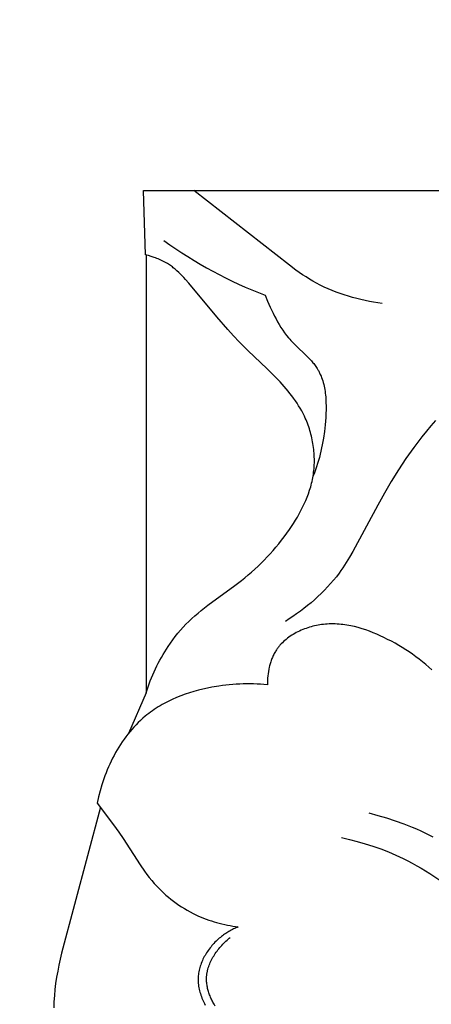
# Model space of a CAD drawing. Units: millimetres. Extents: x 0 to 1849, y -1 to 1596.
# Drawn here: x 849 to 862, y 1117 to 1150 of the extents above; entities that cross this region are included whole.
import ezdxf

# ---------------------------------------------------------------- set-up
doc = ezdxf.new("R2010")
doc.units = ezdxf.units.MM
doc.header["$MEASUREMENT"] = 0
doc.layers.add('Default', color=7, linetype='Continuous', true_color=0xffffff)
doc.styles.add('Arial', font='arial.ttf')
doc.dimstyles.new('Dimension Style 01', dxfattribs={"dimtxt": 20, "dimasz": 7, "dimexe": 0.5, "dimexo": 0.5, "dimgap": 0.25, "dimtad": 1, "dimtoh": 1, "dimdec": 0, "dimzin": 1, "dimdsep": 46, "dimtxsty": 'Arial', "dimcen": 0.5, "dimazin": 0, "dimtfac": 1, "dimtdec": 4, "dimtix": 1, "dimtmove": 1, "dimatfit": 3, "dimfxl": 0, "dimtolj": 1, "dimtzin": 1, "dimarcsym": 0})

# ---------------------------------------------------------------- blocks, each defined once
blk = doc.blocks.new('*D5')
at = {"layer": 'Default', "color": 0, "lineweight": -2}
for p, q in [((877.183, 1152.341), (832.176, 1152.341)), ((832.676, 1145.341), (832.676, 1079.341)), ((877.183, 1072.341), (832.176, 1072.341))]:
    blk.add_line(p, q, dxfattribs=at)
at = {"layer": 'Default', "color": 0}
for points in [[(833.843, 1145.341), (831.509, 1145.341), (832.676, 1152.341)], [(831.509, 1079.341), (833.843, 1079.341), (832.676, 1072.341)]]:
    blk.add_solid(points, dxfattribs=at)
at = {"layer": 'Defpoints', "color": 0}
for p in [(877.683, 1152.341), (832.676, 1072.341), (877.683, 1072.341)]:
    blk.add_point(p, dxfattribs=at)
at = {"layer": 'Default', "color": 0, "insert": (822.216, 1112.341), "char_height": 20, "attachment_point": 5, "rotation": 90, "style": 'Arial'}
blk.add_mtext('\\A1;80', dxfattribs=at)
blk = doc.blocks.new('*D6')
at = {"layer": 'Default', "color": 0, "lineweight": -2}
for p, q in [((844.524, 1139.717), (844.524, 1166.204)), ((924.524, 1139.717), (924.524, 1166.204)), ((851.524, 1165.704), (917.524, 1165.704))]:
    blk.add_line(p, q, dxfattribs=at)
at = {"layer": 'Default', "color": 0}
for points in [[(851.524, 1166.871), (851.524, 1164.538), (844.524, 1165.704)], [(917.524, 1164.538), (917.524, 1166.871), (924.524, 1165.704)]]:
    blk.add_solid(points, dxfattribs=at)
at = {"layer": 'Defpoints', "color": 0}
for p in [(924.524, 1165.704), (844.524, 1139.217), (924.524, 1139.217)]:
    blk.add_point(p, dxfattribs=at)
at = {"layer": 'Default', "color": 0, "insert": (884.524, 1176.164), "char_height": 20, "attachment_point": 5, "style": 'Arial'}
blk.add_mtext('\\A1;80', dxfattribs=at)

msp = doc.modelspace()

# ---------------------------------------------------------------- linework, layer by layer
at = {"layer": 'Default'}
for p, q in [((852.918, 1141.872), (852.855, 1143.995)), ((852.855, 1143.995), (862.74, 1143.995)), ((857.647, 1141.534), (854.51, 1143.995)), ((853.011, 1141.848), (852.918, 1141.872)), ((852.934, 1141.868), (852.934, 1127.455)), ((853.105, 1141.82), (853.011, 1141.848)), ((853.197, 1141.79), (853.105, 1141.82)), ((853.243, 1141.773), (853.197, 1141.79)), ((853.288, 1141.756), (853.243, 1141.773)), ((853.333, 1141.738), (853.288, 1141.756)), ((853.378, 1141.719), (853.333, 1141.738)), ((853.422, 1141.699), (853.378, 1141.719)), ((853.466, 1141.678), (853.422, 1141.699)), ((853.509, 1141.656), (853.466, 1141.678)), ((853.552, 1141.634), (853.509, 1141.656)), ((853.594, 1141.61), (853.552, 1141.634)), ((853.635, 1141.585), (853.594, 1141.61)), ((853.669, 1141.564), (853.635, 1141.585)), ((853.702, 1141.543), (853.669, 1141.564)), ((853.734, 1141.52), (853.702, 1141.543)), ((853.767, 1141.497), (853.734, 1141.52)), ((853.798, 1141.474), (853.767, 1141.497)), ((857.863, 1141.373), (857.647, 1141.534)), ((853.83, 1141.449), (853.798, 1141.474)), ((853.891, 1141.399), (853.83, 1141.449)), ((853.951, 1141.347), (853.891, 1141.399)), ((854.01, 1141.293), (853.951, 1141.347)), ((854.067, 1141.238), (854.01, 1141.293)), ((854.124, 1141.181), (854.067, 1141.238)), ((854.179, 1141.122), (854.124, 1141.181)), ((857.972, 1141.295), (857.863, 1141.373)), ((858.082, 1141.219), (857.972, 1141.295)), ((858.194, 1141.145), (858.082, 1141.219)), ((854.233, 1141.063), (854.179, 1141.122)), ((854.339, 1140.941), (854.233, 1141.063)), ((855.256, 1139.829), (854.339, 1140.941)), ((858.307, 1141.073), (858.194, 1141.145)), ((858.422, 1141.005), (858.307, 1141.073)), ((858.539, 1140.939), (858.422, 1141.005)), ((858.664, 1140.874), (858.539, 1140.939)), ((858.791, 1140.812), (858.664, 1140.874)), ((856.848, 1140.541), (856.93, 1140.343)), ((858.919, 1140.753), (858.791, 1140.812)), ((859.049, 1140.698), (858.919, 1140.753)), ((859.181, 1140.646), (859.049, 1140.698)), ((859.315, 1140.597), (859.181, 1140.646)), ((859.449, 1140.551), (859.315, 1140.597)), ((859.585, 1140.509), (859.449, 1140.551)), ((859.722, 1140.469), (859.585, 1140.509)), ((856.93, 1140.343), (857.017, 1140.146)), ((859.859, 1140.432), (859.722, 1140.469)), ((859.998, 1140.398), (859.859, 1140.432)), ((860.137, 1140.367), (859.998, 1140.398)), ((860.276, 1140.338), (860.137, 1140.367)), ((860.416, 1140.312), (860.276, 1140.338)), ((860.695, 1140.268), (860.416, 1140.312)), ((857.017, 1140.146), (857.108, 1139.952)), ((857.108, 1139.952), (857.157, 1139.856)), ((855.619, 1139.413), (855.256, 1139.829)), ((857.157, 1139.856), (857.207, 1139.761)), ((857.207, 1139.761), (857.259, 1139.667)), ((857.259, 1139.667), (857.313, 1139.575)), ((857.313, 1139.575), (857.37, 1139.484)), ((855.806, 1139.209), (855.619, 1139.413)), ((855.997, 1139.01), (855.806, 1139.209)), ((857.37, 1139.484), (857.429, 1139.395)), ((857.429, 1139.395), (857.491, 1139.307)), ((857.491, 1139.307), (857.555, 1139.222)), ((857.555, 1139.222), (857.623, 1139.138)), ((856.295, 1138.716), (855.997, 1139.01)), ((857.623, 1139.138), (857.658, 1139.097)), ((857.658, 1139.097), (857.694, 1139.057)), ((857.694, 1139.057), (857.748, 1138.998)), ((857.748, 1138.998), (857.804, 1138.941)), ((857.804, 1138.941), (858.264, 1138.496)), ((856.906, 1138.134), (856.295, 1138.716)), ((858.264, 1138.496), (858.318, 1138.439)), ((858.318, 1138.439), (858.371, 1138.381)), ((858.371, 1138.381), (858.422, 1138.322)), ((858.422, 1138.322), (858.446, 1138.292)), ((858.446, 1138.292), (858.47, 1138.262)), ((858.47, 1138.262), (858.493, 1138.231)), ((857.205, 1137.835), (856.906, 1138.134)), ((858.493, 1138.231), (858.515, 1138.2)), ((858.515, 1138.2), (858.537, 1138.168)), ((858.537, 1138.168), (858.558, 1138.136)), ((858.558, 1138.136), (858.573, 1138.112)), ((858.573, 1138.112), (858.587, 1138.088)), ((858.587, 1138.088), (858.601, 1138.063)), ((858.601, 1138.063), (858.615, 1138.038)), ((858.615, 1138.038), (858.628, 1138.013)), ((858.628, 1138.013), (858.64, 1137.988)), ((858.64, 1137.988), (858.664, 1137.936)), ((858.664, 1137.936), (858.687, 1137.883)), ((857.342, 1137.69), (857.205, 1137.835)), ((857.475, 1137.542), (857.342, 1137.69)), ((858.687, 1137.883), (858.707, 1137.83)), ((858.707, 1137.83), (858.726, 1137.776)), ((858.726, 1137.776), (858.744, 1137.721)), ((858.744, 1137.721), (858.76, 1137.665)), ((858.76, 1137.665), (858.774, 1137.609)), ((858.774, 1137.609), (858.788, 1137.552)), ((857.603, 1137.389), (857.475, 1137.542)), ((857.666, 1137.312), (857.603, 1137.389)), ((857.726, 1137.233), (857.666, 1137.312)), ((858.788, 1137.552), (858.799, 1137.494)), ((858.799, 1137.494), (858.81, 1137.436)), ((858.81, 1137.436), (858.819, 1137.377)), ((858.819, 1137.377), (858.827, 1137.317)), ((858.827, 1137.317), (858.834, 1137.258)), ((857.785, 1137.153), (857.726, 1137.233)), ((857.843, 1137.072), (857.785, 1137.153)), ((857.898, 1136.99), (857.843, 1137.072)), ((857.951, 1136.906), (857.898, 1136.99)), ((858.834, 1137.258), (858.84, 1137.197)), ((858.84, 1137.197), (858.844, 1137.137)), ((858.844, 1137.137), (858.85, 1137.015)), ((858.85, 1137.015), (858.853, 1136.892)), ((858.002, 1136.821), (857.951, 1136.906)), ((858.051, 1136.735), (858.002, 1136.821)), ((858.098, 1136.647), (858.051, 1136.735)), ((858.142, 1136.558), (858.098, 1136.647)), ((858.847, 1136.645), (858.841, 1136.522)), ((858.851, 1136.769), (858.847, 1136.645)), ((858.853, 1136.892), (858.851, 1136.769)), ((858.168, 1136.501), (858.142, 1136.558)), ((858.193, 1136.444), (858.168, 1136.501)), ((858.217, 1136.386), (858.193, 1136.444)), ((858.24, 1136.327), (858.217, 1136.386)), ((858.262, 1136.268), (858.24, 1136.327)), ((858.841, 1136.522), (858.821, 1136.277)), ((862.456, 1136.424), (862.301, 1136.247)), ((858.283, 1136.209), (858.262, 1136.268)), ((858.303, 1136.149), (858.283, 1136.209)), ((858.322, 1136.089), (858.303, 1136.149)), ((858.34, 1136.028), (858.322, 1136.089)), ((858.356, 1135.967), (858.34, 1136.028)), ((858.796, 1136.055), (858.766, 1135.838)), ((858.821, 1136.277), (858.796, 1136.055)), ((862.15, 1136.068), (862.003, 1135.885)), ((862.301, 1136.247), (862.15, 1136.068)), ((858.372, 1135.906), (858.356, 1135.967)), ((858.386, 1135.844), (858.372, 1135.906)), ((858.399, 1135.782), (858.386, 1135.844)), ((858.411, 1135.72), (858.399, 1135.782)), ((858.422, 1135.657), (858.411, 1135.72)), ((858.432, 1135.595), (858.422, 1135.657)), ((858.766, 1135.838), (858.729, 1135.624)), ((861.867, 1135.709), (861.734, 1135.53)), ((862.003, 1135.885), (861.867, 1135.709)), ((858.44, 1135.532), (858.432, 1135.595)), ((858.448, 1135.469), (858.44, 1135.532)), ((858.454, 1135.406), (858.448, 1135.469)), ((858.459, 1135.343), (858.454, 1135.406)), ((858.463, 1135.28), (858.459, 1135.343)), ((858.686, 1135.413), (858.661, 1135.308)), ((858.708, 1135.518), (858.686, 1135.413)), ((858.729, 1135.624), (858.708, 1135.518)), ((861.734, 1135.53), (861.477, 1135.165)), ((858.466, 1135.217), (858.463, 1135.28)), ((858.465, 1134.965), (858.467, 1135.028)), ((858.468, 1135.154), (858.466, 1135.217)), ((858.467, 1135.028), (858.468, 1135.091)), ((858.468, 1135.091), (858.468, 1135.154)), ((858.575, 1135), (858.541, 1134.898)), ((858.606, 1135.102), (858.575, 1135)), ((858.634, 1135.205), (858.606, 1135.102)), ((858.661, 1135.308), (858.634, 1135.205)), ((861.477, 1135.165), (861.233, 1134.793)), ((858.468, 1134.697), (858.428, 1134.598)), ((858.436, 1134.653), (858.445, 1134.715)), ((858.445, 1134.715), (858.451, 1134.777)), ((858.451, 1134.777), (858.457, 1134.84)), ((858.457, 1134.84), (858.462, 1134.902)), ((858.462, 1134.902), (858.465, 1134.965)), ((858.506, 1134.798), (858.468, 1134.697)), ((858.541, 1134.898), (858.506, 1134.798)), ((861.233, 1134.793), (860.998, 1134.413)), ((858.364, 1134.296), (858.378, 1134.355)), ((858.378, 1134.355), (858.392, 1134.414)), ((858.392, 1134.414), (858.405, 1134.473)), ((858.405, 1134.473), (858.416, 1134.532)), ((858.416, 1134.532), (858.427, 1134.592)), ((858.427, 1134.592), (858.436, 1134.653)), ((860.998, 1134.413), (860.772, 1134.027)), ((858.274, 1134.008), (858.313, 1134.123)), ((858.313, 1134.123), (858.348, 1134.238)), ((858.348, 1134.238), (858.364, 1134.296)), ((860.772, 1134.027), (860.553, 1133.636)), ((858.136, 1133.672), (858.185, 1133.783)), ((858.185, 1133.783), (858.231, 1133.895)), ((858.231, 1133.895), (858.274, 1134.008)), ((857.969, 1133.347), (858.028, 1133.454)), ((858.028, 1133.454), (858.083, 1133.562)), ((858.083, 1133.562), (858.136, 1133.672)), ((860.553, 1133.636), (859.732, 1132.102)), ((857.781, 1133.032), (857.846, 1133.136)), ((857.846, 1133.136), (857.909, 1133.24)), ((857.909, 1133.24), (857.969, 1133.347)), ((857.562, 1132.71), (857.645, 1132.829)), ((857.645, 1132.829), (857.781, 1133.032)), ((857.298, 1132.364), (857.388, 1132.478)), ((857.388, 1132.478), (857.476, 1132.593)), ((857.476, 1132.593), (857.562, 1132.71)), ((857.017, 1132.035), (857.112, 1132.143)), ((857.112, 1132.143), (857.206, 1132.253)), ((857.206, 1132.253), (857.298, 1132.364)), ((859.732, 1132.102), (859.627, 1131.921)), ((856.718, 1131.723), (856.82, 1131.825)), ((856.82, 1131.825), (856.919, 1131.929)), ((856.919, 1131.929), (857.017, 1132.035)), ((859.627, 1131.921), (859.517, 1131.742)), ((856.403, 1131.428), (856.51, 1131.525)), ((856.51, 1131.525), (856.615, 1131.623)), ((856.615, 1131.623), (856.718, 1131.723)), ((859.343, 1131.481), (859.281, 1131.396)), ((859.402, 1131.567), (859.343, 1131.481)), ((859.517, 1131.742), (859.402, 1131.567)), ((855.855, 1130.983), (856.072, 1131.151)), ((856.072, 1131.151), (856.184, 1131.241)), ((856.184, 1131.241), (856.295, 1131.334)), ((856.295, 1131.334), (856.403, 1131.428)), ((859.098, 1131.163), (859.001, 1131.049)), ((859.191, 1131.278), (859.098, 1131.163)), ((859.281, 1131.396), (859.191, 1131.278)), ((854.965, 1130.336), (855.855, 1130.983)), ((858.798, 1130.83), (858.692, 1130.725)), ((858.901, 1130.939), (858.798, 1130.83)), ((859.001, 1131.049), (858.901, 1130.939)), ((858.473, 1130.521), (858.359, 1130.422)), ((858.584, 1130.621), (858.473, 1130.521)), ((858.692, 1130.725), (858.584, 1130.621)), ((854.643, 1130.081), (854.748, 1130.168)), ((854.748, 1130.168), (854.965, 1130.336)), ((858.007, 1130.143), (857.886, 1130.055)), ((858.126, 1130.233), (858.007, 1130.143)), ((858.244, 1130.327), (858.126, 1130.233)), ((858.359, 1130.422), (858.244, 1130.327)), ((854.338, 1129.807), (854.437, 1129.901)), ((854.437, 1129.901), (854.539, 1129.992)), ((854.539, 1129.992), (854.643, 1130.081)), ((857.639, 1129.886), (857.514, 1129.806)), ((857.763, 1129.969), (857.639, 1129.886)), ((857.886, 1130.055), (857.763, 1129.969)), ((853.979, 1129.414), (854.065, 1129.516)), ((854.065, 1129.516), (854.154, 1129.616)), ((854.154, 1129.616), (854.245, 1129.712)), ((854.245, 1129.712), (854.338, 1129.807)), ((857.979, 1129.489), (857.927, 1129.463)), ((858.032, 1129.513), (857.979, 1129.489)), ((858.086, 1129.535), (858.032, 1129.513)), ((858.141, 1129.557), (858.086, 1129.535)), ((858.196, 1129.577), (858.141, 1129.557)), ((858.251, 1129.596), (858.196, 1129.577)), ((858.307, 1129.613), (858.251, 1129.596)), ((858.364, 1129.63), (858.307, 1129.613)), ((858.42, 1129.645), (858.364, 1129.63)), ((858.477, 1129.658), (858.42, 1129.645)), ((858.534, 1129.671), (858.477, 1129.658)), ((858.592, 1129.682), (858.534, 1129.671)), ((858.649, 1129.692), (858.592, 1129.682)), ((858.706, 1129.7), (858.649, 1129.692)), ((858.764, 1129.708), (858.706, 1129.7)), ((858.829, 1129.714), (858.764, 1129.708)), ((858.894, 1129.719), (858.829, 1129.714)), ((858.959, 1129.722), (858.894, 1129.719)), ((859.024, 1129.724), (858.959, 1129.722)), ((859.088, 1129.724), (859.024, 1129.724)), ((859.153, 1129.723), (859.088, 1129.724)), ((859.217, 1129.72), (859.153, 1129.723)), ((859.281, 1129.716), (859.217, 1129.72)), ((859.345, 1129.71), (859.281, 1129.716)), ((859.409, 1129.703), (859.345, 1129.71)), ((859.473, 1129.695), (859.409, 1129.703)), ((859.536, 1129.685), (859.473, 1129.695)), ((859.599, 1129.674), (859.536, 1129.685)), ((859.662, 1129.662), (859.599, 1129.674)), ((859.725, 1129.648), (859.662, 1129.662)), ((859.787, 1129.634), (859.725, 1129.648)), ((859.912, 1129.601), (859.787, 1129.634)), ((860.035, 1129.565), (859.912, 1129.601)), ((860.158, 1129.524), (860.035, 1129.565)), ((860.279, 1129.48), (860.158, 1129.524)), ((853.737, 1129.095), (853.815, 1129.203)), ((853.815, 1129.203), (853.896, 1129.31)), ((853.896, 1129.31), (853.979, 1129.414)), ((857.497, 1129.18), (857.455, 1129.142)), ((857.54, 1129.216), (857.497, 1129.18)), ((857.585, 1129.252), (857.54, 1129.216)), ((857.63, 1129.286), (857.585, 1129.252)), ((857.677, 1129.318), (857.63, 1129.286)), ((857.725, 1129.35), (857.677, 1129.318)), ((857.774, 1129.38), (857.725, 1129.35)), ((857.824, 1129.409), (857.774, 1129.38)), ((857.875, 1129.437), (857.824, 1129.409)), ((857.927, 1129.463), (857.875, 1129.437)), ((860.4, 1129.433), (860.279, 1129.48)), ((860.519, 1129.383), (860.4, 1129.433)), ((860.637, 1129.331), (860.519, 1129.383)), ((860.755, 1129.276), (860.637, 1129.331)), ((860.878, 1129.215), (860.755, 1129.276)), ((861, 1129.152), (860.878, 1129.215)), ((853.547, 1128.806), (853.603, 1128.896)), ((853.603, 1128.896), (853.662, 1128.985)), ((853.662, 1128.985), (853.737, 1129.095)), ((857.204, 1128.843), (857.185, 1128.813)), ((857.22, 1128.867), (857.204, 1128.843)), ((857.235, 1128.89), (857.22, 1128.867)), ((857.251, 1128.912), (857.235, 1128.89)), ((857.268, 1128.935), (857.251, 1128.912)), ((857.285, 1128.957), (857.268, 1128.935)), ((857.302, 1128.979), (857.285, 1128.957)), ((857.32, 1129), (857.302, 1128.979)), ((857.338, 1129.021), (857.32, 1129)), ((857.357, 1129.042), (857.338, 1129.021)), ((857.376, 1129.063), (857.357, 1129.042)), ((857.415, 1129.103), (857.376, 1129.063)), ((857.455, 1129.142), (857.415, 1129.103)), ((861.121, 1129.086), (861, 1129.152)), ((861.24, 1129.018), (861.121, 1129.086)), ((861.357, 1128.948), (861.24, 1129.018)), ((861.473, 1128.876), (861.357, 1128.948)), ((861.587, 1128.801), (861.473, 1128.876)), ((853.337, 1128.436), (853.387, 1128.53)), ((853.387, 1128.53), (853.438, 1128.623)), ((853.438, 1128.623), (853.492, 1128.715)), ((853.492, 1128.715), (853.547, 1128.806)), ((857.046, 1128.516), (857.035, 1128.481)), ((857.059, 1128.55), (857.046, 1128.516)), ((857.072, 1128.584), (857.059, 1128.55)), ((857.086, 1128.618), (857.072, 1128.584)), ((857.101, 1128.652), (857.086, 1128.618)), ((857.116, 1128.685), (857.101, 1128.652)), ((857.133, 1128.717), (857.116, 1128.685)), ((857.149, 1128.75), (857.133, 1128.717)), ((857.167, 1128.781), (857.149, 1128.75)), ((857.185, 1128.813), (857.167, 1128.781)), ((861.699, 1128.724), (861.587, 1128.801)), ((861.809, 1128.644), (861.699, 1128.724)), ((861.918, 1128.562), (861.809, 1128.644)), ((862.024, 1128.477), (861.918, 1128.562)), ((853.197, 1128.149), (853.242, 1128.245)), ((853.242, 1128.245), (853.288, 1128.341)), ((853.288, 1128.341), (853.337, 1128.436)), ((856.969, 1128.23), (856.956, 1128.157)), ((856.985, 1128.303), (856.969, 1128.23)), ((856.993, 1128.339), (856.985, 1128.303)), ((857.003, 1128.375), (856.993, 1128.339)), ((857.013, 1128.41), (857.003, 1128.375)), ((857.023, 1128.446), (857.013, 1128.41)), ((857.035, 1128.481), (857.023, 1128.446)), ((862.128, 1128.39), (862.024, 1128.477)), ((862.229, 1128.301), (862.128, 1128.39)), ((862.329, 1128.209), (862.229, 1128.301)), ((853.073, 1127.855), (853.113, 1127.954)), ((853.113, 1127.954), (853.154, 1128.052)), ((853.154, 1128.052), (853.197, 1128.149)), ((856.93, 1127.936), (856.926, 1127.863)), ((856.937, 1128.01), (856.93, 1127.936)), ((856.945, 1128.084), (856.937, 1128.01)), ((856.956, 1128.157), (856.945, 1128.084)), ((852.934, 1127.455), (852.966, 1127.556)), ((852.966, 1127.556), (853, 1127.656)), ((853, 1127.656), (853.036, 1127.756)), ((853.036, 1127.756), (853.073, 1127.855)), ((854.803, 1127.578), (854.655, 1127.541)), ((854.952, 1127.612), (854.803, 1127.578)), ((855.101, 1127.641), (854.952, 1127.612)), ((855.328, 1127.68), (855.101, 1127.641)), ((855.442, 1127.696), (855.328, 1127.68)), ((855.556, 1127.71), (855.442, 1127.696)), ((855.67, 1127.722), (855.556, 1127.71)), ((855.784, 1127.732), (855.67, 1127.722)), ((855.898, 1127.74), (855.784, 1127.732)), ((856.012, 1127.746), (855.898, 1127.74)), ((856.126, 1127.75), (856.012, 1127.746)), ((856.24, 1127.752), (856.126, 1127.75)), ((856.354, 1127.751), (856.24, 1127.752)), ((856.468, 1127.749), (856.354, 1127.751)), ((856.582, 1127.744), (856.468, 1127.749)), ((856.696, 1127.737), (856.582, 1127.744)), ((856.809, 1127.728), (856.696, 1127.737)), ((856.923, 1127.716), (856.809, 1127.728)), ((856.926, 1127.863), (856.923, 1127.789)), ((856.923, 1127.789), (856.923, 1127.716)), ((852.934, 1127.455), (852.355, 1126.121)), ((853.795, 1127.237), (853.659, 1127.172)), ((853.934, 1127.298), (853.795, 1127.237)), ((854.075, 1127.355), (853.934, 1127.298)), ((854.218, 1127.408), (854.075, 1127.355)), ((854.362, 1127.456), (854.218, 1127.408)), ((854.508, 1127.501), (854.362, 1127.456)), ((854.655, 1127.541), (854.508, 1127.501)), ((853.203, 1126.908), (853.142, 1126.865)), ((853.266, 1126.949), (853.203, 1126.908)), ((853.33, 1126.989), (853.266, 1126.949)), ((853.394, 1127.028), (853.33, 1126.989)), ((853.459, 1127.066), (853.394, 1127.028)), ((853.525, 1127.102), (853.459, 1127.066)), ((853.659, 1127.172), (853.525, 1127.102)), ((852.825, 1126.617), (852.75, 1126.548)), ((852.903, 1126.683), (852.825, 1126.617)), ((852.961, 1126.731), (852.903, 1126.683)), ((853.02, 1126.777), (852.961, 1126.731)), ((853.081, 1126.822), (853.02, 1126.777)), ((853.142, 1126.865), (853.081, 1126.822)), ((852.465, 1126.253), (852.398, 1126.174)), ((852.533, 1126.33), (852.465, 1126.253)), ((852.604, 1126.405), (852.533, 1126.33)), ((852.676, 1126.477), (852.604, 1126.405)), ((852.75, 1126.548), (852.676, 1126.477)), ((852.21, 1125.927), (852.15, 1125.842)), ((852.271, 1126.011), (852.21, 1125.927)), ((852.334, 1126.093), (852.271, 1126.011)), ((852.398, 1126.174), (852.334, 1126.093)), ((852.037, 1125.667), (851.983, 1125.577)), ((852.093, 1125.755), (852.037, 1125.667)), ((852.15, 1125.842), (852.093, 1125.755)), ((851.833, 1125.301), (851.786, 1125.207)), ((851.881, 1125.394), (851.833, 1125.301)), ((851.931, 1125.486), (851.881, 1125.394)), ((851.983, 1125.577), (851.931, 1125.486)), ((851.699, 1125.016), (851.658, 1124.92)), ((851.742, 1125.112), (851.699, 1125.016)), ((851.786, 1125.207), (851.742, 1125.112)), ((851.545, 1124.626), (851.512, 1124.527)), ((851.581, 1124.724), (851.545, 1124.626)), ((851.619, 1124.822), (851.581, 1124.724)), ((851.658, 1124.92), (851.619, 1124.822)), ((851.48, 1124.428), (851.421, 1124.228)), ((851.512, 1124.527), (851.48, 1124.428)), ((851.369, 1124.028), (851.325, 1123.828)), ((851.421, 1124.228), (851.369, 1124.028)), ((851.434, 1123.687), (850.158, 1118.887)), ((851.325, 1123.828), (851.867, 1123.114)), ((860.563, 1123.411), (860.274, 1123.491)), ((860.851, 1123.325), (860.563, 1123.411)), ((851.867, 1123.114), (852.039, 1122.87)), ((861.137, 1123.232), (860.851, 1123.325)), ((861.42, 1123.131), (861.137, 1123.232)), ((861.7, 1123.021), (861.42, 1123.131)), ((861.838, 1122.963), (861.7, 1123.021)), ((852.039, 1122.87), (852.181, 1122.656)), ((859.358, 1122.69), (859.619, 1122.628)), ((861.975, 1122.902), (861.838, 1122.963)), ((862.11, 1122.839), (861.975, 1122.902)), ((862.244, 1122.773), (862.11, 1122.839)), ((862.376, 1122.704), (862.244, 1122.773)), ((852.181, 1122.656), (852.738, 1121.791)), ((859.619, 1122.628), (859.88, 1122.56)), ((859.88, 1122.56), (860.139, 1122.486)), ((860.139, 1122.486), (860.396, 1122.405)), ((860.396, 1122.405), (860.651, 1122.316)), ((860.651, 1122.316), (860.902, 1122.22)), ((860.902, 1122.22), (861.025, 1122.169)), ((861.025, 1122.169), (861.148, 1122.116)), ((861.148, 1122.116), (861.27, 1122.06)), ((861.27, 1122.06), (861.39, 1122.003)), ((852.738, 1121.791), (852.884, 1121.58)), ((861.39, 1122.003), (861.541, 1121.927)), ((861.541, 1121.927), (861.689, 1121.847)), ((861.689, 1121.847), (861.836, 1121.765)), ((861.836, 1121.765), (861.981, 1121.68)), ((852.884, 1121.58), (852.961, 1121.477)), ((852.961, 1121.477), (853.039, 1121.376)), ((861.981, 1121.68), (862.268, 1121.503)), ((862.268, 1121.503), (864.058, 1120.296)), ((853.039, 1121.376), (853.12, 1121.277)), ((853.12, 1121.277), (853.204, 1121.18)), ((853.204, 1121.18), (853.276, 1121.1)), ((853.276, 1121.1), (853.35, 1121.023)), ((853.35, 1121.023), (853.426, 1120.947)), ((853.426, 1120.947), (853.505, 1120.872)), ((853.505, 1120.872), (853.585, 1120.8)), ((853.585, 1120.8), (853.667, 1120.73)), ((853.667, 1120.73), (853.751, 1120.662)), ((853.751, 1120.662), (853.836, 1120.595)), ((853.836, 1120.595), (853.923, 1120.531)), ((853.923, 1120.531), (854.012, 1120.469)), ((854.012, 1120.469), (854.102, 1120.41)), ((854.102, 1120.41), (854.194, 1120.352)), ((854.194, 1120.352), (854.287, 1120.297)), ((854.287, 1120.297), (854.382, 1120.244)), ((854.382, 1120.244), (854.478, 1120.194)), ((854.478, 1120.194), (854.575, 1120.147)), ((854.575, 1120.147), (854.657, 1120.109)), ((854.657, 1120.109), (854.741, 1120.072)), ((854.741, 1120.072), (854.825, 1120.038)), ((854.825, 1120.038), (854.91, 1120.005)), ((854.91, 1120.005), (854.995, 1119.974)), ((854.995, 1119.974), (855.081, 1119.945)), ((855.081, 1119.945), (855.168, 1119.918)), ((855.168, 1119.918), (855.255, 1119.893)), ((855.255, 1119.893), (855.342, 1119.869)), ((855.342, 1119.869), (855.43, 1119.847)), ((855.43, 1119.847), (855.519, 1119.827)), ((855.519, 1119.827), (855.607, 1119.808)), ((855.607, 1119.808), (855.696, 1119.792)), ((855.696, 1119.792), (855.786, 1119.777)), ((855.786, 1119.777), (855.875, 1119.764)), ((855.875, 1119.764), (855.965, 1119.752)), ((855.447, 1119.461), (855.413, 1119.434)), ((855.482, 1119.486), (855.447, 1119.461)), ((855.517, 1119.511), (855.482, 1119.486)), ((855.552, 1119.535), (855.517, 1119.511)), ((855.588, 1119.559), (855.552, 1119.535)), ((855.624, 1119.581), (855.588, 1119.559)), ((855.66, 1119.603), (855.624, 1119.581)), ((855.697, 1119.624), (855.66, 1119.603)), ((855.734, 1119.645), (855.697, 1119.624)), ((855.772, 1119.664), (855.734, 1119.645)), ((855.81, 1119.683), (855.772, 1119.664)), ((855.848, 1119.701), (855.81, 1119.683)), ((855.887, 1119.719), (855.848, 1119.701)), ((855.926, 1119.736), (855.887, 1119.719)), ((855.965, 1119.752), (855.926, 1119.736)), ((855.101, 1119.134), (855.07, 1119.096)), ((855.134, 1119.171), (855.101, 1119.134)), ((855.167, 1119.207), (855.134, 1119.171)), ((855.2, 1119.243), (855.167, 1119.207)), ((855.235, 1119.277), (855.2, 1119.243)), ((855.27, 1119.311), (855.235, 1119.277)), ((855.306, 1119.344), (855.27, 1119.311)), ((855.342, 1119.376), (855.306, 1119.344)), ((855.379, 1119.407), (855.342, 1119.376)), ((855.413, 1119.434), (855.379, 1119.407)), ((855.391, 1119.107), (855.424, 1119.143)), ((855.424, 1119.143), (855.458, 1119.179)), ((855.458, 1119.179), (855.492, 1119.214)), ((855.492, 1119.214), (855.526, 1119.248)), ((855.526, 1119.248), (855.561, 1119.281)), ((855.561, 1119.281), (855.596, 1119.314)), ((855.596, 1119.314), (855.632, 1119.346)), ((855.632, 1119.346), (855.668, 1119.377)), ((855.668, 1119.377), (855.704, 1119.407)), ((850.158, 1118.887), (850.068, 1118.491)), ((854.874, 1118.813), (854.85, 1118.771)), ((854.899, 1118.855), (854.874, 1118.813)), ((854.925, 1118.897), (854.899, 1118.855)), ((854.952, 1118.938), (854.925, 1118.897)), ((854.98, 1118.979), (854.952, 1118.938)), ((855.009, 1119.018), (854.98, 1118.979)), ((855.039, 1119.058), (855.009, 1119.018)), ((855.07, 1119.096), (855.039, 1119.058)), ((855.133, 1118.75), (855.158, 1118.792)), ((855.158, 1118.792), (855.184, 1118.833)), ((855.184, 1118.833), (855.211, 1118.874)), ((855.211, 1118.874), (855.239, 1118.914)), ((855.239, 1118.914), (855.268, 1118.954)), ((855.268, 1118.954), (855.297, 1118.993)), ((855.297, 1118.993), (855.328, 1119.032)), ((855.328, 1119.032), (855.359, 1119.069)), ((855.359, 1119.069), (855.391, 1119.107)), ((850.068, 1118.491), (850.028, 1118.292)), ((854.731, 1118.506), (854.716, 1118.461)), ((854.748, 1118.551), (854.731, 1118.506)), ((854.766, 1118.596), (854.748, 1118.551)), ((854.785, 1118.64), (854.766, 1118.596)), ((854.805, 1118.684), (854.785, 1118.64)), ((854.827, 1118.728), (854.805, 1118.684)), ((854.85, 1118.771), (854.827, 1118.728)), ((854.993, 1118.445), (855.009, 1118.49)), ((855.009, 1118.49), (855.026, 1118.534)), ((855.026, 1118.534), (855.045, 1118.578)), ((855.045, 1118.578), (855.065, 1118.622)), ((855.065, 1118.622), (855.087, 1118.665)), ((855.087, 1118.665), (855.109, 1118.708)), ((855.109, 1118.708), (855.133, 1118.75)), ((850.028, 1118.292), (849.992, 1118.093)), ((854.654, 1118.184), (854.649, 1118.137)), ((854.661, 1118.23), (854.654, 1118.184)), ((854.669, 1118.277), (854.661, 1118.23)), ((854.678, 1118.323), (854.669, 1118.277)), ((854.689, 1118.369), (854.678, 1118.323)), ((854.702, 1118.415), (854.689, 1118.369)), ((854.716, 1118.461), (854.702, 1118.415)), ((854.926, 1118.125), (854.928, 1118.149)), ((854.928, 1118.149), (854.93, 1118.172)), ((854.93, 1118.172), (854.933, 1118.195)), ((854.933, 1118.195), (854.937, 1118.218)), ((854.937, 1118.218), (854.94, 1118.241)), ((854.94, 1118.241), (854.945, 1118.264)), ((854.945, 1118.264), (854.949, 1118.287)), ((854.949, 1118.287), (854.954, 1118.309)), ((854.954, 1118.309), (854.966, 1118.355)), ((854.966, 1118.355), (854.979, 1118.4)), ((854.979, 1118.4), (854.993, 1118.445)), ((849.961, 1117.893), (849.936, 1117.693)), ((849.992, 1118.093), (849.961, 1117.893)), ((854.645, 1118.066), (854.644, 1118.041)), ((854.644, 1118.041), (854.644, 1118.017)), ((854.644, 1118.017), (854.644, 1117.992)), ((854.644, 1117.992), (854.645, 1117.968)), ((854.646, 1118.091), (854.645, 1118.066)), ((854.645, 1117.968), (854.646, 1117.943)), ((854.647, 1118.114), (854.646, 1118.091)), ((854.646, 1117.943), (854.65, 1117.894)), ((854.649, 1118.137), (854.647, 1118.114)), ((854.65, 1117.894), (854.655, 1117.845)), ((854.655, 1117.845), (854.662, 1117.796)), ((854.922, 1118.017), (854.923, 1118.053)), ((854.923, 1117.981), (854.922, 1118.017)), ((854.923, 1118.053), (854.924, 1118.089)), ((854.926, 1117.944), (854.923, 1117.981)), ((854.924, 1118.089), (854.926, 1118.125)), ((854.929, 1117.908), (854.926, 1117.944)), ((854.933, 1117.872), (854.929, 1117.908)), ((854.938, 1117.835), (854.933, 1117.872)), ((854.944, 1117.799), (854.938, 1117.835)), ((849.936, 1117.693), (849.918, 1117.49)), ((854.662, 1117.796), (854.67, 1117.747)), ((854.67, 1117.747), (854.68, 1117.698)), ((854.68, 1117.698), (854.692, 1117.649)), ((854.692, 1117.649), (854.705, 1117.601)), ((854.705, 1117.601), (854.719, 1117.553)), ((854.719, 1117.553), (854.735, 1117.505)), ((854.735, 1117.505), (854.752, 1117.457)), ((854.951, 1117.763), (854.944, 1117.799)), ((854.958, 1117.727), (854.951, 1117.763)), ((854.967, 1117.691), (854.958, 1117.727)), ((854.977, 1117.655), (854.967, 1117.691)), ((854.987, 1117.619), (854.977, 1117.655)), ((854.998, 1117.584), (854.987, 1117.619)), ((855.01, 1117.548), (854.998, 1117.584)), ((855.023, 1117.513), (855.01, 1117.548)), ((855.037, 1117.478), (855.023, 1117.513)), ((849.906, 1117.288), (849.9, 1117.085)), ((849.918, 1117.49), (849.906, 1117.288)), ((854.752, 1117.457), (854.771, 1117.41)), ((854.771, 1117.41), (854.791, 1117.363)), ((854.791, 1117.363), (854.812, 1117.316)), ((854.812, 1117.316), (854.834, 1117.27)), ((854.834, 1117.27), (854.857, 1117.224)), ((854.857, 1117.224), (854.882, 1117.178)), ((855.051, 1117.443), (855.037, 1117.478)), ((855.066, 1117.409), (855.051, 1117.443)), ((855.082, 1117.374), (855.066, 1117.409)), ((855.098, 1117.34), (855.082, 1117.374)), ((855.116, 1117.306), (855.098, 1117.34)), ((855.133, 1117.273), (855.116, 1117.306)), ((855.152, 1117.239), (855.133, 1117.273)), ((855.171, 1117.206), (855.152, 1117.239)), ((855.21, 1117.142), (855.171, 1117.206))]:
    msp.add_line(p, q, dxfattribs=at)
msp.add_arc((862.142, 1154.267), 14.712, 234.1403, 248.9113, dxfattribs=at)

# ---------------------------------------------------------------- dimensions: what is measured, and where the dimension line sits
dim = msp.add_linear_dim(base=(924.524, 1165.704), p1=(844.524, 1139.217), p2=(924.524, 1139.217), dimstyle='Dimension Style 01', dxfattribs=at)
dim.commit()
dim.dimension.update_dxf_attribs({"geometry": '*D6', "text_midpoint": (884.524, 1176.164)})
dim = msp.add_linear_dim(base=(832.676, 1072.341), p1=(877.683, 1152.341), p2=(877.683, 1072.341), angle=90, dimstyle='Dimension Style 01', dxfattribs=at)
dim.commit()
dim.dimension.update_dxf_attribs({"geometry": '*D5', "text_midpoint": (822.216, 1112.341)})

doc.saveas('drawing.dxf')
